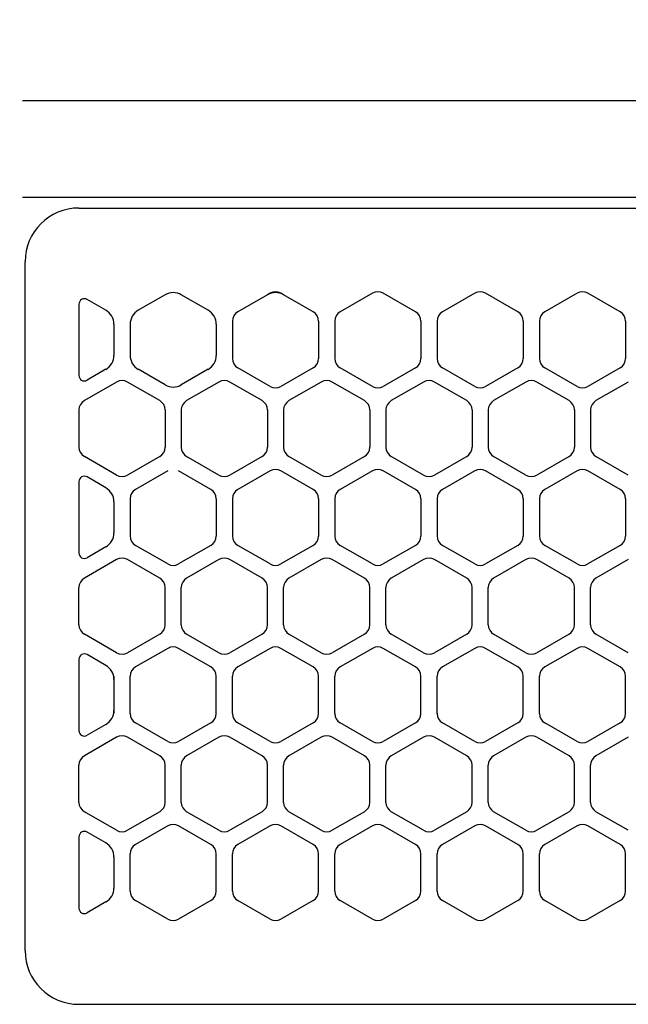
# Model space of a CAD drawing. Extents: x -4495 to 19780, y 852 to 13767.
# Drawn here: x 6250 to 6307, y 11267 to 11359 of the extents above; entities that cross this region are included whole.
import ezdxf

# ---------------------------------------------------------------- set-up
doc = ezdxf.new("R2010")
doc.units = 0
doc.header["$LTSCALE"] = 100
doc.header["$PDMODE"] = 3
doc.linetypes.add('CENTER', pattern=[50.8, 31.75, -6.35, 6.35, -6.35])
doc.linetypes.add('DASHED', pattern=[3, 2, -1])
doc.layers.get('0').update_dxf_attribs({"linetype": 'CONTINUOUS'})
doc.layers.get('DEFPOINTS').update_dxf_attribs({"linetype": 'CONTINUOUS'})
doc.layers.add('DIM', color=1, linetype='CONTINUOUS')
doc.styles.get("Standard").update_dxf_attribs({"font": 'TXT.shx', "width": 0.7, "bigfont": 'BIGFONT.shx'})
doc.dimstyles.get("Standard").update_dxf_attribs({"dimscale": 40, "dimtxt": 2, "dimasz": 1.5, "dimexe": 0.5, "dimexo": 1, "dimgap": 0.8, "dimtad": 1, "dimblk": 'OPEN30', "dimcen": 0, "dimclrd": 1, "dimclre": 1, "dimclrt": 7, "dimazin": 3, "dimtm": 0.5, "dimtfac": 1, "dimtmove": 0, "dimatfit": 3})

# ---------------------------------------------------------------- blocks, each defined once
blk = doc.blocks.new('_OPEN30')
at = {"color": 0, "linetype": 'BYBLOCK'}
for p, q in [((-1, 0.2679), (0, 0)), ((0, 0), (-1, -0.2679)), ((0, 0), (-1, 0))]:
    blk.add_line(p, q, dxfattribs=at)
blk = doc.blocks.new('*D234')
at = {"layer": 'DEFPOINTS', "color": 0}
for p in [(7675, 11850), (5800, 11450), (7675, 11320.599)]:
    blk.add_point(p, dxfattribs=at)
at = {"layer": 'DIM', "color": 1}
for p, q in [((5800, 11490), (5800, 11870)), ((7675, 11360.599), (7675, 11870)), ((5860, 11850), (7615, 11850))]:
    blk.add_line(p, q, dxfattribs=at)
at = {"layer": 'DIM', "color": 1, "xscale": 60, "yscale": 60, "zscale": 60, "rotation": 180}
blk.add_blockref('_OPEN30', (5800, 11850), dxfattribs=at)
at = {"layer": 'DIM', "color": 1, "xscale": 60, "yscale": 60, "zscale": 60}
blk.add_blockref('_OPEN30', (7675, 11850), dxfattribs=at)
at = {"layer": 'DIM', "color": 7, "linetype": 'CONTINUOUS', "width": 0.7}
blk.add_text('1875', height=80, dxfattribs=at).set_placement((6643.13, 11882))
blk = doc.blocks.new('RB31AW13A16R_平面_')
at = {"linetype": 'CONTINUOUS'}
for p, q in [((0.25, 505), (275, 505)), ((0.25, 505), (15, 505)), ((0.25, 496), (275, 496)), ((0.25, 496), (15, 496)), ((5.5, 495), (275, 495)), ((0.5, 426), (0.5, 490)), ((0.5, 426), (0.5, 490)), ((13.5, 486.936), (11, 485.492)), ((13.5, 486.936), (11, 485.492)), ((17.5, 485.492), (15, 486.936)), ((17.5, 485.492), (15, 486.936)), ((23, 486.936), (20.25, 485.348)), ((23, 486.936), (20.25, 485.348)), ((23.25, 487.08), (23, 486.936)), ((23.25, 487.08), (23, 486.936)), ((24.5, 486.936), (24.25, 487.08)), ((24.5, 486.936), (24.25, 487.08)), ((27.25, 485.348), (24.5, 486.936)), ((27.25, 485.348), (24.5, 486.936)), ((32.75, 487.08), (29.75, 485.348)), ((32.75, 487.08), (29.75, 485.348)), ((36.75, 485.348), (33.75, 487.08)), ((36.75, 485.348), (33.75, 487.08)), ((42.25, 487.08), (39.25, 485.348)), ((42.25, 487.08), (39.25, 485.348)), ((46.25, 485.348), (43.25, 487.08)), ((46.25, 485.348), (43.25, 487.08)), ((51.75, 487.08), (48.75, 485.348)), ((51.75, 487.08), (48.75, 485.348)), ((55.75, 485.348), (52.75, 487.08)), ((55.75, 485.348), (52.75, 487.08)), ((5.5, 486.07), (5.5, 479.43)), ((5.5, 486.07), (5.5, 479.43)), ((8, 485.492), (6.25, 486.503)), ((8, 485.492), (6.25, 486.503)), ((8.75, 484.193), (8.75, 481.307)), ((8.75, 484.193), (8.75, 481.307)), ((10.25, 484.193), (10.25, 481.307)), ((10.25, 484.193), (10.25, 481.307)), ((18.25, 484.193), (18.25, 481.307)), ((18.25, 484.193), (18.25, 481.307)), ((19.75, 484.482), (19.75, 481.018)), ((19.75, 484.482), (19.75, 481.018)), ((27.75, 484.482), (27.75, 481.018)), ((27.75, 484.482), (27.75, 481.018)), ((29.25, 484.482), (29.25, 481.018)), ((29.25, 484.482), (29.25, 481.018)), ((37.25, 484.482), (37.25, 481.018)), ((37.25, 484.482), (37.25, 481.018)), ((38.75, 484.482), (38.75, 481.018)), ((38.75, 484.482), (38.75, 481.018)), ((46.75, 484.482), (46.75, 481.018)), ((46.75, 484.482), (46.75, 481.018)), ((48.25, 484.482), (48.25, 481.018)), ((48.25, 484.482), (48.25, 481.018)), ((56.25, 484.482), (56.25, 481.018)), ((56.25, 484.482), (56.25, 481.018)), ((8, 480.008), (6.25, 478.997)), ((8, 480.008), (6.25, 478.997)), ((13.5, 478.564), (11, 480.008)), ((13.5, 478.564), (11, 480.008)), ((17.5, 480.008), (15, 478.564)), ((17.5, 480.008), (15, 478.564)), ((23.25, 478.42), (20.25, 480.152)), ((23.25, 478.42), (20.25, 480.152)), ((27.25, 480.152), (24.25, 478.42)), ((27.25, 480.152), (24.25, 478.42)), ((32.75, 478.42), (29.75, 480.152)), ((32.75, 478.42), (29.75, 480.152)), ((36.75, 480.152), (33.75, 478.42)), ((36.75, 480.152), (33.75, 478.42)), ((42.25, 478.42), (39.25, 480.152)), ((42.25, 478.42), (39.25, 480.152)), ((46.25, 480.152), (43.25, 478.42)), ((46.25, 480.152), (43.25, 478.42)), ((51.75, 478.42), (48.75, 480.152)), ((51.75, 478.42), (48.75, 480.152)), ((55.75, 480.152), (52.75, 478.42)), ((55.75, 480.152), (52.75, 478.42)), ((9, 478.83), (6, 477.098)), ((9, 478.83), (6, 477.098)), ((13, 477.098), (10, 478.83)), ((13, 477.098), (10, 478.83)), ((18.5, 478.83), (15.5, 477.098)), ((18.5, 478.83), (15.5, 477.098)), ((22.5, 477.098), (19.5, 478.83)), ((22.5, 477.098), (19.5, 478.83)), ((28, 478.83), (25, 477.098)), ((28, 478.83), (25, 477.098)), ((32, 477.098), (29, 478.83)), ((32, 477.098), (29, 478.83)), ((37.5, 478.83), (34.5, 477.098)), ((37.5, 478.83), (34.5, 477.098)), ((41.5, 477.098), (38.5, 478.83)), ((41.5, 477.098), (38.5, 478.83)), ((47, 478.83), (44, 477.098)), ((47, 478.83), (44, 477.098)), ((51, 477.098), (48, 478.83)), ((51, 477.098), (48, 478.83)), ((56.5, 478.83), (53.5, 477.098)), ((56.5, 478.83), (53.5, 477.098)), ((5.5, 476.232), (5.5, 472.768)), ((5.5, 476.232), (5.5, 472.768)), ((13.5, 476.232), (13.5, 472.768)), ((13.5, 476.232), (13.5, 472.768)), ((15, 476.232), (15, 472.768)), ((15, 476.232), (15, 472.768)), ((23, 476.232), (23, 472.768)), ((23, 476.232), (23, 472.768)), ((24.5, 476.232), (24.5, 472.768)), ((24.5, 476.232), (24.5, 472.768)), ((32.5, 476.232), (32.5, 472.768)), ((32.5, 476.232), (32.5, 472.768)), ((34, 476.232), (34, 472.768)), ((34, 476.232), (34, 472.768)), ((42, 476.232), (42, 472.768)), ((42, 476.232), (42, 472.768)), ((43.5, 476.232), (43.5, 472.768)), ((43.5, 476.232), (43.5, 472.768)), ((51.5, 476.232), (51.5, 472.768)), ((51.5, 476.232), (51.5, 472.768)), ((53, 476.232), (53, 472.768)), ((53, 476.232), (53, 472.768)), ((9, 470.17), (6, 471.902)), ((9, 470.17), (6, 471.902)), ((13, 471.902), (10, 470.17)), ((13, 471.902), (10, 470.17)), ((18.5, 470.17), (15.5, 471.902)), ((18.5, 470.17), (15.5, 471.902)), ((22.5, 471.902), (19.5, 470.17)), ((22.5, 471.902), (19.5, 470.17)), ((28, 470.17), (25, 471.902)), ((28, 470.17), (25, 471.902)), ((32, 471.902), (29, 470.17)), ((32, 471.902), (29, 470.17)), ((37.5, 470.17), (34.5, 471.902)), ((37.5, 470.17), (34.5, 471.902)), ((41.5, 471.902), (38.5, 470.17)), ((41.5, 471.902), (38.5, 470.17)), ((47, 470.17), (44, 471.902)), ((47, 470.17), (44, 471.902)), ((51, 471.902), (48, 470.17)), ((51, 471.902), (48, 470.17)), ((56.5, 470.17), (53.5, 471.902)), ((56.5, 470.17), (53.5, 471.902)), ((13.75, 470.58), (10.75, 468.848)), ((13.75, 470.58), (10.75, 468.848)), ((17.75, 468.848), (14.75, 470.58)), ((17.75, 468.848), (14.75, 470.58)), ((23.25, 470.58), (20.25, 468.848)), ((23.25, 470.58), (20.25, 468.848)), ((27.25, 468.848), (24.25, 470.58)), ((27.25, 468.848), (24.25, 470.58)), ((32.75, 470.58), (29.75, 468.848)), ((32.75, 470.58), (29.75, 468.848)), ((36.75, 468.848), (33.75, 470.58)), ((36.75, 468.848), (33.75, 470.58)), ((42.25, 470.58), (39.25, 468.848)), ((42.25, 470.58), (39.25, 468.848)), ((46.25, 468.848), (43.25, 470.58)), ((46.25, 468.848), (43.25, 470.58)), ((51.75, 470.58), (48.75, 468.848)), ((51.75, 470.58), (48.75, 468.848)), ((55.75, 468.848), (52.75, 470.58)), ((55.75, 468.848), (52.75, 470.58)), ((5.5, 469.57), (5.5, 462.93)), ((5.5, 469.57), (5.5, 462.93)), ((8, 468.992), (6.25, 470.003)), ((8, 468.992), (6.25, 470.003)), ((8.75, 467.693), (8.75, 464.807)), ((8.75, 467.693), (8.75, 464.807)), ((10.25, 467.982), (10.25, 464.518)), ((10.25, 467.982), (10.25, 464.518)), ((18.25, 467.982), (18.25, 464.518)), ((18.25, 467.982), (18.25, 464.518)), ((19.75, 467.982), (19.75, 464.518)), ((19.75, 467.982), (19.75, 464.518)), ((27.75, 467.982), (27.75, 464.518)), ((27.75, 467.982), (27.75, 464.518)), ((29.25, 467.982), (29.25, 464.518)), ((29.25, 467.982), (29.25, 464.518)), ((37.25, 467.982), (37.25, 464.518)), ((37.25, 467.982), (37.25, 464.518)), ((38.75, 467.982), (38.75, 464.518)), ((38.75, 467.982), (38.75, 464.518)), ((46.75, 467.982), (46.75, 464.518)), ((46.75, 467.982), (46.75, 464.518)), ((48.25, 467.982), (48.25, 464.518)), ((48.25, 467.982), (48.25, 464.518)), ((56.25, 467.982), (56.25, 464.518)), ((56.25, 467.982), (56.25, 464.518)), ((8, 463.508), (6.25, 462.497)), ((8, 463.508), (6.25, 462.497)), ((13.75, 461.92), (10.75, 463.652)), ((13.75, 461.92), (10.75, 463.652)), ((17.75, 463.652), (14.75, 461.92)), ((17.75, 463.652), (14.75, 461.92)), ((23.25, 461.92), (20.25, 463.652)), ((23.25, 461.92), (20.25, 463.652)), ((27.25, 463.652), (24.25, 461.92)), ((27.25, 463.652), (24.25, 461.92)), ((32.75, 461.92), (29.75, 463.652)), ((32.75, 461.92), (29.75, 463.652)), ((36.75, 463.652), (33.75, 461.92)), ((36.75, 463.652), (33.75, 461.92)), ((42.25, 461.92), (39.25, 463.652)), ((42.25, 461.92), (39.25, 463.652)), ((46.25, 463.652), (43.25, 461.92)), ((46.25, 463.652), (43.25, 461.92)), ((51.75, 461.92), (48.75, 463.652)), ((51.75, 461.92), (48.75, 463.652)), ((55.75, 463.652), (52.75, 461.92)), ((55.75, 463.652), (52.75, 461.92)), ((9, 462.33), (6, 460.598)), ((9, 462.33), (6, 460.598)), ((13, 460.598), (10, 462.33)), ((13, 460.598), (10, 462.33)), ((18.5, 462.33), (15.5, 460.598)), ((18.5, 462.33), (15.5, 460.598)), ((22.5, 460.598), (19.5, 462.33)), ((22.5, 460.598), (19.5, 462.33)), ((28, 462.33), (25, 460.598)), ((28, 462.33), (25, 460.598)), ((32, 460.598), (29, 462.33)), ((32, 460.598), (29, 462.33)), ((37.5, 462.33), (34.5, 460.598)), ((37.5, 462.33), (34.5, 460.598)), ((41.5, 460.598), (38.5, 462.33)), ((41.5, 460.598), (38.5, 462.33)), ((47, 462.33), (44, 460.598)), ((47, 462.33), (44, 460.598)), ((51, 460.598), (48, 462.33)), ((51, 460.598), (48, 462.33)), ((56.5, 462.33), (53.5, 460.598)), ((56.5, 462.33), (53.5, 460.598)), ((5.5, 456.268), (5.5, 459.732)), ((5.5, 456.268), (5.5, 459.732)), ((13.5, 456.268), (13.5, 459.732)), ((13.5, 456.268), (13.5, 459.732)), ((15, 456.268), (15, 459.732)), ((15, 456.268), (15, 459.732)), ((23, 456.268), (23, 459.732)), ((23, 456.268), (23, 459.732)), ((24.5, 456.268), (24.5, 459.732)), ((24.5, 456.268), (24.5, 459.732)), ((32.5, 456.268), (32.5, 459.732)), ((32.5, 456.268), (32.5, 459.732)), ((34, 456.268), (34, 459.732)), ((34, 456.268), (34, 459.732)), ((42, 456.268), (42, 459.732)), ((42, 456.268), (42, 459.732)), ((43.5, 456.268), (43.5, 459.732)), ((43.5, 456.268), (43.5, 459.732)), ((51.5, 456.268), (51.5, 459.732)), ((51.5, 456.268), (51.5, 459.732)), ((53, 456.268), (53, 459.732)), ((53, 456.268), (53, 459.732)), ((9, 453.67), (6, 455.402)), ((9, 453.67), (6, 455.402)), ((13, 455.402), (10, 453.67)), ((13, 455.402), (10, 453.67)), ((18.5, 453.67), (15.5, 455.402)), ((18.5, 453.67), (15.5, 455.402)), ((22.5, 455.402), (19.5, 453.67)), ((22.5, 455.402), (19.5, 453.67)), ((28, 453.67), (25, 455.402)), ((28, 453.67), (25, 455.402)), ((32, 455.402), (29, 453.67)), ((32, 455.402), (29, 453.67)), ((37.5, 453.67), (34.5, 455.402)), ((37.5, 453.67), (34.5, 455.402)), ((41.5, 455.402), (38.5, 453.67)), ((41.5, 455.402), (38.5, 453.67)), ((47, 453.67), (44, 455.402)), ((47, 453.67), (44, 455.402)), ((51, 455.402), (48, 453.67)), ((51, 455.402), (48, 453.67)), ((56.5, 453.67), (53.5, 455.402)), ((56.5, 453.67), (53.5, 455.402)), ((13.75, 454.08), (10.75, 452.348)), ((13.75, 454.08), (10.75, 452.348)), ((17.75, 452.348), (14.75, 454.08)), ((17.75, 452.348), (14.75, 454.08)), ((23.25, 454.08), (20.25, 452.348)), ((23.25, 454.08), (20.25, 452.348)), ((27.25, 452.348), (24.25, 454.08)), ((27.25, 452.348), (24.25, 454.08)), ((32.75, 454.08), (29.75, 452.348)), ((32.75, 454.08), (29.75, 452.348)), ((36.75, 452.348), (33.75, 454.08)), ((36.75, 452.348), (33.75, 454.08)), ((42.25, 454.08), (39.25, 452.348)), ((42.25, 454.08), (39.25, 452.348)), ((46.25, 452.348), (43.25, 454.08)), ((46.25, 452.348), (43.25, 454.08)), ((51.75, 454.08), (48.75, 452.348)), ((51.75, 454.08), (48.75, 452.348)), ((55.75, 452.348), (52.75, 454.08)), ((55.75, 452.348), (52.75, 454.08)), ((5.5, 453.07), (5.5, 446.43)), ((8, 452.492), (6.25, 453.503)), ((8.75, 451.482), (8.75, 451.193)), ((8.75, 451.193), (8.75, 448.307)), ((8.75, 451.193), (8.75, 448.307)), ((10.25, 448.018), (10.25, 451.482)), ((10.25, 448.018), (10.25, 451.482)), ((18.25, 448.018), (18.25, 451.482)), ((18.25, 448.018), (18.25, 451.482)), ((19.75, 448.018), (19.75, 451.482)), ((19.75, 448.018), (19.75, 451.482)), ((27.75, 448.018), (27.75, 451.482)), ((27.75, 448.018), (27.75, 451.482)), ((29.25, 448.018), (29.25, 451.482)), ((29.25, 448.018), (29.25, 451.482)), ((37.25, 448.018), (37.25, 451.482)), ((37.25, 448.018), (37.25, 451.482)), ((38.75, 448.018), (38.75, 451.482)), ((38.75, 448.018), (38.75, 451.482)), ((46.75, 448.018), (46.75, 451.482)), ((46.75, 448.018), (46.75, 451.482)), ((48.25, 448.018), (48.25, 451.482)), ((48.25, 448.018), (48.25, 451.482)), ((56.25, 448.018), (56.25, 451.482)), ((56.25, 448.018), (56.25, 451.482)), ((8.75, 448.307), (8.75, 448.018)), ((8, 447.008), (6.25, 445.997)), ((13.75, 445.42), (10.75, 447.152)), ((13.75, 445.42), (10.75, 447.152)), ((17.75, 447.152), (14.75, 445.42)), ((17.75, 447.152), (14.75, 445.42)), ((23.25, 445.42), (20.25, 447.152)), ((23.25, 445.42), (20.25, 447.152)), ((27.25, 447.152), (24.25, 445.42)), ((27.25, 447.152), (24.25, 445.42)), ((32.75, 445.42), (29.75, 447.152)), ((32.75, 445.42), (29.75, 447.152)), ((36.75, 447.152), (33.75, 445.42)), ((36.75, 447.152), (33.75, 445.42)), ((42.25, 445.42), (39.25, 447.152)), ((42.25, 445.42), (39.25, 447.152)), ((46.25, 447.152), (43.25, 445.42)), ((46.25, 447.152), (43.25, 445.42)), ((51.75, 445.42), (48.75, 447.152)), ((51.75, 445.42), (48.75, 447.152)), ((55.75, 447.152), (52.75, 445.42)), ((55.75, 447.152), (52.75, 445.42)), ((9, 445.83), (6, 444.098)), ((9, 445.83), (6, 444.098)), ((13, 444.098), (10, 445.83)), ((13, 444.098), (10, 445.83)), ((18.5, 445.83), (15.5, 444.098)), ((18.5, 445.83), (15.5, 444.098)), ((22.5, 444.098), (19.5, 445.83)), ((22.5, 444.098), (19.5, 445.83)), ((28, 445.83), (25, 444.098)), ((28, 445.83), (25, 444.098)), ((32, 444.098), (29, 445.83)), ((32, 444.098), (29, 445.83)), ((37.5, 445.83), (34.5, 444.098)), ((37.5, 445.83), (34.5, 444.098)), ((41.5, 444.098), (38.5, 445.83)), ((41.5, 444.098), (38.5, 445.83)), ((47, 445.83), (44, 444.098)), ((47, 445.83), (44, 444.098)), ((51, 444.098), (48, 445.83)), ((51, 444.098), (48, 445.83)), ((56.5, 445.83), (53.5, 444.098)), ((56.5, 445.83), (53.5, 444.098)), ((5.5, 439.768), (5.5, 443.232)), ((5.5, 439.768), (5.5, 443.232)), ((13.5, 439.768), (13.5, 443.232)), ((13.5, 439.768), (13.5, 443.232)), ((15, 439.768), (15, 443.232)), ((15, 439.768), (15, 443.232)), ((23, 439.768), (23, 443.232)), ((23, 439.768), (23, 443.232)), ((24.5, 439.768), (24.5, 443.232)), ((24.5, 439.768), (24.5, 443.232)), ((32.5, 439.768), (32.5, 443.232)), ((32.5, 439.768), (32.5, 443.232)), ((34, 439.768), (34, 443.232)), ((34, 439.768), (34, 443.232)), ((42, 439.768), (42, 443.232)), ((42, 439.768), (42, 443.232)), ((43.5, 439.768), (43.5, 443.232)), ((43.5, 439.768), (43.5, 443.232)), ((51.5, 439.768), (51.5, 443.232)), ((51.5, 439.768), (51.5, 443.232)), ((53, 439.768), (53, 443.232)), ((53, 439.768), (53, 443.232)), ((9, 437.17), (6, 438.902)), ((9, 437.17), (6, 438.902)), ((13, 438.902), (10, 437.17)), ((13, 438.902), (10, 437.17)), ((18.5, 437.17), (15.5, 438.902)), ((18.5, 437.17), (15.5, 438.902)), ((22.5, 438.902), (19.5, 437.17)), ((22.5, 438.902), (19.5, 437.17)), ((28, 437.17), (25, 438.902)), ((28, 437.17), (25, 438.902)), ((32, 438.902), (29, 437.17)), ((32, 438.902), (29, 437.17)), ((37.5, 437.17), (34.5, 438.902)), ((37.5, 437.17), (34.5, 438.902)), ((41.5, 438.902), (38.5, 437.17)), ((41.5, 438.902), (38.5, 437.17)), ((47, 437.17), (44, 438.902)), ((47, 437.17), (44, 438.902)), ((51, 438.902), (48, 437.17)), ((51, 438.902), (48, 437.17)), ((56.5, 437.17), (53.5, 438.902)), ((56.5, 437.17), (53.5, 438.902)), ((13.75, 437.58), (10.75, 435.848)), ((13.75, 437.58), (10.75, 435.848)), ((17.75, 435.848), (14.75, 437.58)), ((17.75, 435.848), (14.75, 437.58)), ((23.25, 437.58), (20.25, 435.848)), ((23.25, 437.58), (20.25, 435.848)), ((27.25, 435.848), (24.25, 437.58)), ((27.25, 435.848), (24.25, 437.58)), ((32.75, 437.58), (29.75, 435.848)), ((32.75, 437.58), (29.75, 435.848)), ((36.75, 435.848), (33.75, 437.58)), ((36.75, 435.848), (33.75, 437.58)), ((42.25, 437.58), (39.25, 435.848)), ((42.25, 437.58), (39.25, 435.848)), ((46.25, 435.848), (43.25, 437.58)), ((46.25, 435.848), (43.25, 437.58)), ((51.75, 437.58), (48.75, 435.848)), ((51.75, 437.58), (48.75, 435.848)), ((55.75, 435.848), (52.75, 437.58)), ((55.75, 435.848), (52.75, 437.58)), ((5.5, 436.57), (5.5, 429.93)), ((8, 435.992), (6.25, 437.003)), ((8.75, 434.693), (8.75, 431.807)), ((8.75, 434.693), (8.75, 431.807)), ((10.25, 431.518), (10.25, 434.982)), ((10.25, 431.518), (10.25, 434.982)), ((18.25, 431.518), (18.25, 434.982)), ((18.25, 431.518), (18.25, 434.982)), ((19.75, 431.518), (19.75, 434.982)), ((19.75, 431.518), (19.75, 434.982)), ((27.75, 431.518), (27.75, 434.982)), ((27.75, 431.518), (27.75, 434.982)), ((29.25, 431.518), (29.25, 434.982)), ((29.25, 431.518), (29.25, 434.982)), ((37.25, 431.518), (37.25, 434.982)), ((37.25, 431.518), (37.25, 434.982)), ((38.75, 431.518), (38.75, 434.982)), ((38.75, 431.518), (38.75, 434.982)), ((46.75, 431.518), (46.75, 434.982)), ((46.75, 431.518), (46.75, 434.982)), ((48.25, 431.518), (48.25, 434.982)), ((48.25, 431.518), (48.25, 434.982)), ((56.25, 431.518), (56.25, 434.982)), ((56.25, 431.518), (56.25, 434.982)), ((8, 430.508), (6.25, 429.497)), ((8, 430.508), (6.25, 429.497)), ((13.75, 428.92), (10.75, 430.652)), ((13.75, 428.92), (10.75, 430.652)), ((17.75, 430.652), (14.75, 428.92)), ((17.75, 430.652), (14.75, 428.92)), ((23.25, 428.92), (20.25, 430.652)), ((23.25, 428.92), (20.25, 430.652)), ((27.25, 430.652), (24.25, 428.92)), ((27.25, 430.652), (24.25, 428.92)), ((32.75, 428.92), (29.75, 430.652)), ((32.75, 428.92), (29.75, 430.652)), ((36.75, 430.652), (33.75, 428.92)), ((36.75, 430.652), (33.75, 428.92)), ((42.25, 428.92), (39.25, 430.652)), ((42.25, 428.92), (39.25, 430.652)), ((46.25, 430.652), (43.25, 428.92)), ((46.25, 430.652), (43.25, 428.92)), ((51.75, 428.92), (48.75, 430.652)), ((51.75, 428.92), (48.75, 430.652)), ((55.75, 430.652), (52.75, 428.92)), ((55.75, 430.652), (52.75, 428.92)), ((5.5, 421), (275, 421))]:
    blk.add_line(p, q, dxfattribs=at)
at = {"linetype": 'DASHED'}
for p, q in [((5.5, 495), (275, 495)), ((5.5, 421), (275, 421))]:
    blk.add_line(p, q, dxfattribs=at)
at = {"linetype": 'CENTER'}
blk.add_line((0.5, 466), (0.5, 478), dxfattribs=at)
blk.add_line((0.5, 466), (0.5, 478), dxfattribs=at)
at = {"linetype": 'CONTINUOUS'}
for centre, radius, start, end in [((5.5, 490), 5, 90, 180), ((14.25, 485.637), 1.5, 60, 120), ((23.75, 485.637), 1.5, 60, 120), ((23.75, 485.637), 1.5, 60, 120), ((23.75, 486.214), 1, 60, 120), ((23.75, 486.214), 1, 60, 120), ((33.25, 486.214), 1, 60, 120), ((33.25, 486.214), 1, 60, 120), ((42.75, 486.214), 1, 60, 120), ((42.75, 486.214), 1, 60, 120), ((52.25, 486.214), 1, 60, 120), ((52.25, 486.214), 1, 60, 120), ((6, 486.07), 0.5, 60, 180), ((7.25, 484.193), 1.5, 0, 60), ((11.75, 484.193), 1.5, 120, 180), ((16.75, 484.193), 1.5, 0, 60), ((20.75, 484.482), 1, 120, 180), ((20.75, 484.482), 1, 120, 180), ((26.75, 484.482), 1, 0, 60), ((26.75, 484.482), 1, 0, 60), ((30.25, 484.482), 1, 120, 180), ((30.25, 484.482), 1, 120, 180), ((36.25, 484.482), 1, 0, 60), ((36.25, 484.482), 1, 0, 60), ((39.75, 484.482), 1, 120, 180), ((39.75, 484.482), 1, 120, 180), ((45.75, 484.482), 1, 0, 60), ((45.75, 484.482), 1, 0, 60), ((49.25, 484.482), 1, 120, 180), ((49.25, 484.482), 1, 120, 180), ((55.25, 484.482), 1, 0, 60), ((55.25, 484.482), 1, 0, 60), ((7.25, 481.307), 1.5, 300, 0), ((11.75, 481.307), 1.5, 180, 240), ((16.75, 481.307), 1.5, 300, 0), ((20.75, 481.018), 1, 180, 240), ((20.75, 481.018), 1, 180, 240), ((26.75, 481.018), 1, 300, 0), ((26.75, 481.018), 1, 300, 0), ((30.25, 481.018), 1, 180, 240), ((30.25, 481.018), 1, 180, 240), ((36.25, 481.018), 1, 300, 0), ((36.25, 481.018), 1, 300, 0), ((39.75, 481.018), 1, 180, 240), ((39.75, 481.018), 1, 180, 240), ((45.75, 481.018), 1, 300, 0), ((45.75, 481.018), 1, 300, 0), ((49.25, 481.018), 1, 180, 240), ((49.25, 481.018), 1, 180, 240), ((55.25, 481.018), 1, 300, 0), ((55.25, 481.018), 1, 300, 0), ((6, 479.43), 0.5, 180, 300), ((9.5, 477.964), 1, 60, 120), ((9.5, 477.964), 1, 60, 120), ((14.25, 479.863), 1.5, 240, 300), ((19, 477.964), 1, 60, 120), ((19, 477.964), 1, 60, 120), ((28.5, 477.964), 1, 60, 120), ((28.5, 477.964), 1, 60, 120), ((38, 477.964), 1, 60, 120), ((38, 477.964), 1, 60, 120), ((47.5, 477.964), 1, 60, 120), ((47.5, 477.964), 1, 60, 120), ((23.75, 479.286), 1, 240, 300), ((23.75, 479.286), 1, 240, 300), ((33.25, 479.286), 1, 240, 300), ((33.25, 479.286), 1, 240, 300), ((42.75, 479.286), 1, 240, 300), ((42.75, 479.286), 1, 240, 300), ((52.25, 479.286), 1, 240, 300), ((52.25, 479.286), 1, 240, 300), ((6.5, 476.232), 1, 120, 180), ((6.5, 476.232), 1, 120, 180), ((12.5, 476.232), 1, 0, 60), ((12.5, 476.232), 1, 0, 60), ((16, 476.232), 1, 120, 180), ((16, 476.232), 1, 120, 180), ((22, 476.232), 1, 0, 60), ((22, 476.232), 1, 0, 60), ((25.5, 476.232), 1, 120, 180), ((25.5, 476.232), 1, 120, 180), ((31.5, 476.232), 1, 0, 60), ((31.5, 476.232), 1, 0, 60), ((35, 476.232), 1, 120, 180), ((35, 476.232), 1, 120, 180), ((41, 476.232), 1, 0, 60), ((41, 476.232), 1, 0, 60), ((44.5, 476.232), 1, 120, 180), ((44.5, 476.232), 1, 120, 180), ((50.5, 476.232), 1, 0, 60), ((50.5, 476.232), 1, 0, 60), ((54, 476.232), 1, 120, 180), ((54, 476.232), 1, 120, 180), ((6.5, 472.768), 1, 180, 240), ((6.5, 472.768), 1, 180, 240), ((12.5, 472.768), 1, 300, 0), ((12.5, 472.768), 1, 300, 0), ((16, 472.768), 1, 180, 240), ((16, 472.768), 1, 180, 240), ((22, 472.768), 1, 300, 0), ((22, 472.768), 1, 300, 0), ((25.5, 472.768), 1, 180, 240), ((25.5, 472.768), 1, 180, 240), ((31.5, 472.768), 1, 300, 0), ((31.5, 472.768), 1, 300, 0), ((35, 472.768), 1, 180, 240), ((35, 472.768), 1, 180, 240), ((41, 472.768), 1, 300, 0), ((41, 472.768), 1, 300, 0), ((44.5, 472.768), 1, 180, 240), ((44.5, 472.768), 1, 180, 240), ((50.5, 472.768), 1, 300, 0), ((50.5, 472.768), 1, 300, 0), ((54, 472.768), 1, 180, 240), ((54, 472.768), 1, 180, 240), ((23.75, 469.714), 1, 60, 120), ((23.75, 469.714), 1, 60, 120), ((33.25, 469.714), 1, 60, 120), ((33.25, 469.714), 1, 60, 120), ((42.75, 469.714), 1, 60, 120), ((42.75, 469.714), 1, 60, 120), ((52.25, 469.714), 1, 60, 120), ((52.25, 469.714), 1, 60, 120), ((6, 469.57), 0.5, 60, 180), ((9.5, 471.036), 1, 240, 300), ((9.5, 471.036), 1, 240, 300), ((19, 471.036), 1, 240, 300), ((19, 471.036), 1, 240, 300), ((28.5, 471.036), 1, 240, 300), ((28.5, 471.036), 1, 240, 300), ((38, 471.036), 1, 240, 300), ((38, 471.036), 1, 240, 300), ((47.5, 471.036), 1, 240, 300), ((47.5, 471.036), 1, 240, 300), ((7.25, 467.693), 1.5, 0, 60), ((11.25, 467.982), 1, 120, 180), ((11.25, 467.982), 1, 120, 180), ((17.25, 467.982), 1, 0, 60), ((17.25, 467.982), 1, 0, 60), ((20.75, 467.982), 1, 120, 180), ((20.75, 467.982), 1, 120, 180), ((26.75, 467.982), 1, 0, 60), ((26.75, 467.982), 1, 0, 60), ((30.25, 467.982), 1, 120, 180), ((30.25, 467.982), 1, 120, 180), ((36.25, 467.982), 1, 0, 60), ((36.25, 467.982), 1, 0, 60), ((39.75, 467.982), 1, 120, 180), ((39.75, 467.982), 1, 120, 180), ((45.75, 467.982), 1, 0, 60), ((45.75, 467.982), 1, 0, 60), ((49.25, 467.982), 1, 120, 180), ((49.25, 467.982), 1, 120, 180), ((55.25, 467.982), 1, 0, 60), ((55.25, 467.982), 1, 0, 60), ((7.25, 464.807), 1.5, 300, 0), ((11.25, 464.518), 1, 180, 240), ((11.25, 464.518), 1, 180, 240), ((17.25, 464.518), 1, 300, 0), ((17.25, 464.518), 1, 300, 0), ((20.75, 464.518), 1, 180, 240), ((20.75, 464.518), 1, 180, 240), ((26.75, 464.518), 1, 300, 0), ((26.75, 464.518), 1, 300, 0), ((30.25, 464.518), 1, 180, 240), ((30.25, 464.518), 1, 180, 240), ((36.25, 464.518), 1, 300, 0), ((36.25, 464.518), 1, 300, 0), ((39.75, 464.518), 1, 180, 240), ((39.75, 464.518), 1, 180, 240), ((45.75, 464.518), 1, 300, 0), ((45.75, 464.518), 1, 300, 0), ((49.25, 464.518), 1, 180, 240), ((49.25, 464.518), 1, 180, 240), ((55.25, 464.518), 1, 300, 0), ((55.25, 464.518), 1, 300, 0), ((6, 462.93), 0.5, 180, 300), ((9.5, 461.464), 1, 60, 120), ((9.5, 461.464), 1, 60, 120), ((19, 461.464), 1, 60, 120), ((19, 461.464), 1, 60, 120), ((28.5, 461.464), 1, 60, 120), ((28.5, 461.464), 1, 60, 120), ((38, 461.464), 1, 60, 120), ((38, 461.464), 1, 60, 120), ((47.5, 461.464), 1, 60, 120), ((47.5, 461.464), 1, 60, 120), ((14.25, 462.786), 1, 240, 300), ((14.25, 462.786), 1, 240, 300), ((23.75, 462.786), 1, 240, 300), ((23.75, 462.786), 1, 240, 300), ((33.25, 462.786), 1, 240, 300), ((33.25, 462.786), 1, 240, 300), ((42.75, 462.786), 1, 240, 300), ((42.75, 462.786), 1, 240, 300), ((52.25, 462.786), 1, 240, 300), ((52.25, 462.786), 1, 240, 300), ((6.5, 459.732), 1, 120, 180), ((6.5, 459.732), 1, 120, 180), ((12.5, 459.732), 1, 0, 60), ((12.5, 459.732), 1, 0, 60), ((16, 459.732), 1, 120, 180), ((16, 459.732), 1, 120, 180), ((22, 459.732), 1, 0, 60), ((22, 459.732), 1, 0, 60), ((25.5, 459.732), 1, 120, 180), ((25.5, 459.732), 1, 120, 180), ((31.5, 459.732), 1, 0, 60), ((31.5, 459.732), 1, 0, 60), ((35, 459.732), 1, 120, 180), ((35, 459.732), 1, 120, 180), ((41, 459.732), 1, 0, 60), ((41, 459.732), 1, 0, 60), ((44.5, 459.732), 1, 120, 180), ((44.5, 459.732), 1, 120, 180), ((50.5, 459.732), 1, 0, 60), ((50.5, 459.732), 1, 0, 60), ((54, 459.732), 1, 120, 180), ((54, 459.732), 1, 120, 180), ((6.5, 456.268), 1, 180, 240), ((6.5, 456.268), 1, 180, 240), ((12.5, 456.268), 1, 300, 0), ((12.5, 456.268), 1, 300, 0), ((16, 456.268), 1, 180, 240), ((16, 456.268), 1, 180, 240), ((22, 456.268), 1, 300, 0), ((22, 456.268), 1, 300, 0), ((25.5, 456.268), 1, 180, 240), ((25.5, 456.268), 1, 180, 240), ((31.5, 456.268), 1, 300, 0), ((31.5, 456.268), 1, 300, 0), ((35, 456.268), 1, 180, 240), ((35, 456.268), 1, 180, 240), ((41, 456.268), 1, 300, 0), ((41, 456.268), 1, 300, 0), ((44.5, 456.268), 1, 180, 240), ((44.5, 456.268), 1, 180, 240), ((50.5, 456.268), 1, 300, 0), ((50.5, 456.268), 1, 300, 0), ((54, 456.268), 1, 180, 240), ((54, 456.268), 1, 180, 240), ((14.25, 453.214), 1, 60, 120), ((14.25, 453.214), 1, 60, 120), ((23.75, 453.214), 1, 60, 120), ((23.75, 453.214), 1, 60, 120), ((33.25, 453.214), 1, 60, 120), ((33.25, 453.214), 1, 60, 120), ((42.75, 453.214), 1, 60, 120), ((42.75, 453.214), 1, 60, 120), ((52.25, 453.214), 1, 60, 120), ((52.25, 453.214), 1, 60, 120), ((6, 453.07), 0.5, 60, 180), ((9.5, 454.536), 1, 240, 300), ((9.5, 454.536), 1, 240, 300), ((19, 454.536), 1, 240, 300), ((19, 454.536), 1, 240, 300), ((28.5, 454.536), 1, 240, 300), ((28.5, 454.536), 1, 240, 300), ((38, 454.536), 1, 240, 300), ((38, 454.536), 1, 240, 300), ((47.5, 454.536), 1, 240, 300), ((47.5, 454.536), 1, 240, 300), ((7.25, 451.193), 1.5, 0, 60), ((11.25, 451.482), 1, 120, 180), ((11.25, 451.482), 1, 120, 180), ((17.25, 451.482), 1, 0, 60), ((17.25, 451.482), 1, 0, 60), ((20.75, 451.482), 1, 120, 180), ((20.75, 451.482), 1, 120, 180), ((26.75, 451.482), 1, 0, 60), ((26.75, 451.482), 1, 0, 60), ((30.25, 451.482), 1, 120, 180), ((30.25, 451.482), 1, 120, 180), ((36.25, 451.482), 1, 0, 60), ((36.25, 451.482), 1, 0, 60), ((39.75, 451.482), 1, 120, 180), ((39.75, 451.482), 1, 120, 180), ((45.75, 451.482), 1, 0, 60), ((45.75, 451.482), 1, 0, 60), ((49.25, 451.482), 1, 120, 180), ((49.25, 451.482), 1, 120, 180), ((55.25, 451.482), 1, 0, 60), ((55.25, 451.482), 1, 0, 60), ((7.25, 448.307), 1.5, 300, 0), ((11.25, 448.018), 1, 180, 240), ((11.25, 448.018), 1, 180, 240), ((17.25, 448.018), 1, 300, 0), ((17.25, 448.018), 1, 300, 0), ((20.75, 448.018), 1, 180, 240), ((20.75, 448.018), 1, 180, 240), ((26.75, 448.018), 1, 300, 0), ((26.75, 448.018), 1, 300, 0), ((30.25, 448.018), 1, 180, 240), ((30.25, 448.018), 1, 180, 240), ((36.25, 448.018), 1, 300, 0), ((36.25, 448.018), 1, 300, 0), ((39.75, 448.018), 1, 180, 240), ((39.75, 448.018), 1, 180, 240), ((45.75, 448.018), 1, 300, 0), ((45.75, 448.018), 1, 300, 0), ((49.25, 448.018), 1, 180, 240), ((49.25, 448.018), 1, 180, 240), ((55.25, 448.018), 1, 300, 0), ((55.25, 448.018), 1, 300, 0), ((6, 446.43), 0.5, 180, 300), ((9.5, 444.964), 1, 60, 120), ((9.5, 444.964), 1, 60, 120), ((19, 444.964), 1, 60, 120), ((19, 444.964), 1, 60, 120), ((28.5, 444.964), 1, 60, 120), ((28.5, 444.964), 1, 60, 120), ((38, 444.964), 1, 60, 120), ((38, 444.964), 1, 60, 120), ((47.5, 444.964), 1, 60, 120), ((47.5, 444.964), 1, 60, 120), ((14.25, 446.286), 1, 240, 300), ((14.25, 446.286), 1, 240, 300), ((23.75, 446.286), 1, 240, 300), ((23.75, 446.286), 1, 240, 300), ((33.25, 446.286), 1, 240, 300), ((33.25, 446.286), 1, 240, 300), ((42.75, 446.286), 1, 240, 300), ((42.75, 446.286), 1, 240, 300), ((52.25, 446.286), 1, 240, 300), ((52.25, 446.286), 1, 240, 300), ((6.5, 443.232), 1, 120, 180), ((6.5, 443.232), 1, 120, 180), ((12.5, 443.232), 1, 0, 60), ((12.5, 443.232), 1, 0, 60), ((16, 443.232), 1, 120, 180), ((16, 443.232), 1, 120, 180), ((22, 443.232), 1, 0, 60), ((22, 443.232), 1, 0, 60), ((25.5, 443.232), 1, 120, 180), ((25.5, 443.232), 1, 120, 180), ((31.5, 443.232), 1, 0, 60), ((31.5, 443.232), 1, 0, 60), ((35, 443.232), 1, 120, 180), ((35, 443.232), 1, 120, 180), ((41, 443.232), 1, 0, 60), ((41, 443.232), 1, 0, 60), ((44.5, 443.232), 1, 120, 180), ((44.5, 443.232), 1, 120, 180), ((50.5, 443.232), 1, 0, 60), ((50.5, 443.232), 1, 0, 60), ((54, 443.232), 1, 120, 180), ((54, 443.232), 1, 120, 180), ((6.5, 439.768), 1, 180, 240), ((6.5, 439.768), 1, 180, 240), ((12.5, 439.768), 1, 300, 0), ((12.5, 439.768), 1, 300, 0), ((16, 439.768), 1, 180, 240), ((16, 439.768), 1, 180, 240), ((22, 439.768), 1, 300, 0), ((22, 439.768), 1, 300, 0), ((25.5, 439.768), 1, 180, 240), ((25.5, 439.768), 1, 180, 240), ((31.5, 439.768), 1, 300, 0), ((31.5, 439.768), 1, 300, 0), ((35, 439.768), 1, 180, 240), ((35, 439.768), 1, 180, 240), ((41, 439.768), 1, 300, 0), ((41, 439.768), 1, 300, 0), ((44.5, 439.768), 1, 180, 240), ((44.5, 439.768), 1, 180, 240), ((50.5, 439.768), 1, 300, 0), ((50.5, 439.768), 1, 300, 0), ((54, 439.768), 1, 180, 240), ((54, 439.768), 1, 180, 240), ((14.25, 436.714), 1, 60, 120), ((14.25, 436.714), 1, 60, 120), ((23.75, 436.714), 1, 60, 120), ((23.75, 436.714), 1, 60, 120), ((33.25, 436.714), 1, 60, 120), ((33.25, 436.714), 1, 60, 120), ((42.75, 436.714), 1, 60, 120), ((42.75, 436.714), 1, 60, 120), ((52.25, 436.714), 1, 60, 120), ((52.25, 436.714), 1, 60, 120), ((6, 436.57), 0.5, 60, 180), ((9.5, 438.036), 1, 240, 300), ((9.5, 438.036), 1, 240, 300), ((19, 438.036), 1, 240, 300), ((19, 438.036), 1, 240, 300), ((28.5, 438.036), 1, 240, 300), ((28.5, 438.036), 1, 240, 300), ((38, 438.036), 1, 240, 300), ((38, 438.036), 1, 240, 300), ((47.5, 438.036), 1, 240, 300), ((47.5, 438.036), 1, 240, 300), ((7.25, 434.693), 1.5, 0, 60), ((11.25, 434.982), 1, 120, 180), ((11.25, 434.982), 1, 120, 180), ((17.25, 434.982), 1, 0, 60), ((17.25, 434.982), 1, 0, 60), ((20.75, 434.982), 1, 120, 180), ((20.75, 434.982), 1, 120, 180), ((26.75, 434.982), 1, 0, 60), ((26.75, 434.982), 1, 0, 60), ((30.25, 434.982), 1, 120, 180), ((30.25, 434.982), 1, 120, 180), ((36.25, 434.982), 1, 0, 60), ((36.25, 434.982), 1, 0, 60), ((39.75, 434.982), 1, 120, 180), ((39.75, 434.982), 1, 120, 180), ((45.75, 434.982), 1, 0, 60), ((45.75, 434.982), 1, 0, 60), ((49.25, 434.982), 1, 120, 180), ((49.25, 434.982), 1, 120, 180), ((55.25, 434.982), 1, 0, 60), ((55.25, 434.982), 1, 0, 60), ((7.25, 431.807), 1.5, 300, 0), ((11.25, 431.518), 1, 180, 240), ((11.25, 431.518), 1, 180, 240), ((17.25, 431.518), 1, 300, 0), ((17.25, 431.518), 1, 300, 0), ((20.75, 431.518), 1, 180, 240), ((20.75, 431.518), 1, 180, 240), ((26.75, 431.518), 1, 300, 0), ((26.75, 431.518), 1, 300, 0), ((30.25, 431.518), 1, 180, 240), ((30.25, 431.518), 1, 180, 240), ((36.25, 431.518), 1, 300, 0), ((36.25, 431.518), 1, 300, 0), ((39.75, 431.518), 1, 180, 240), ((39.75, 431.518), 1, 180, 240), ((45.75, 431.518), 1, 300, 0), ((45.75, 431.518), 1, 300, 0), ((49.25, 431.518), 1, 180, 240), ((49.25, 431.518), 1, 180, 240), ((55.25, 431.518), 1, 300, 0), ((55.25, 431.518), 1, 300, 0), ((6, 429.93), 0.5, 180, 300), ((14.25, 429.786), 1, 240, 300), ((14.25, 429.786), 1, 240, 300), ((23.75, 429.786), 1, 240, 300), ((23.75, 429.786), 1, 240, 300), ((33.25, 429.786), 1, 240, 300), ((33.25, 429.786), 1, 240, 300), ((42.75, 429.786), 1, 240, 300), ((42.75, 429.786), 1, 240, 300), ((52.25, 429.786), 1, 240, 300), ((52.25, 429.786), 1, 240, 300), ((5.5, 426), 5, 180, 270)]:
    blk.add_arc(centre, radius, start, end, dxfattribs=at)

msp = doc.modelspace()

# ---------------------------------------------------------------- block references
msp.add_blockref('RB31AW13A16R_平面_', (6250, 10846))

# ---------------------------------------------------------------- dimensions: what is measured, and where the dimension line sits
at = {"layer": 'DIM'}
dim = msp.add_linear_dim(base=(7675, 11850), p1=(5800, 11450), p2=(7675, 11320.599), dimstyle='STANDARD', dxfattribs=at)
dim.commit()
dim.dimension.update_dxf_attribs({"geometry": '*D234', "text_midpoint": (6737.5, 11922)})

doc.saveas('drawing.dxf')
